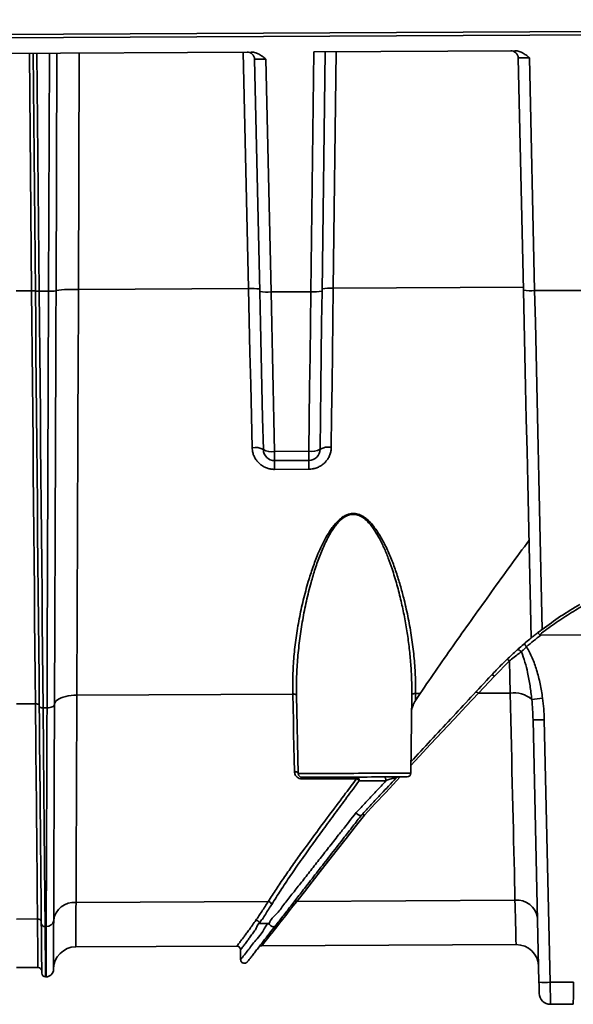
# Model space of a CAD drawing. Units: inches. Extents: x 2 to 101, y 1 to 131.
# Drawn here: x 62 to 66, y 22 to 29 of the extents above; entities that cross this region are included whole.
import ezdxf

# ---------------------------------------------------------------- set-up
doc = ezdxf.new("R2010")
doc.units = ezdxf.units.IN
doc.header["$LTSCALE"] = 12
doc.header["$MEASUREMENT"] = 0

msp = doc.modelspace()

# ---------------------------------------------------------------- linework, layer by layer
at = {"color": 7, "linetype": 'Continuous', "lineweight": 35}
for p, q in [((43.373686, 29.2478572), (84.976645, 29.4558727)), ((76.1889821, 29.3835041), (47.7987483, 29.241553)), ((58.1770802, 29.1718736), (63.8708201, 29.2003413)), ((62.1676473, 27.3137029), (62.1500623, 29.1917385)), ((62.3375104, 29.1926748), (62.3305154, 27.315653)), ((63.9394734, 27.3101231), (63.8983247, 29.1424538)), ((63.9867927, 29.1449565), (64.0280567, 27.3074761)), ((64.3421792, 27.309046), (64.3657643, 29.2028158)), ((64.3657643, 29.2028158), (65.952356, 29.2107498)), ((64.454278, 29.2032593), (64.4307317, 27.3125801)), ((66.0210093, 27.3205299), (65.9798605, 29.1528623)), ((66.0683285, 29.1553632), (66.1095926, 27.3178829)), ((62.1376311, 27.3160384), (62.0155125, 27.3154277)), ((62.1976539, 27.3124129), (62.2714762, 27.3127825)), ((62.5076411, 27.3263273), (63.8504347, 27.3330398)), ((64.0280567, 27.3074761), (64.3421792, 27.309046)), ((64.5195368, 27.3363855), (66.0204844, 27.3438901)), ((66.1095926, 27.3178829), (66.4835557, 27.3197537)), ((64.0561275, 26.0481843), (64.3267024, 26.0495377)), ((64.3270623, 25.9775827), (64.0564874, 25.9762293)), ((64.3274103, 25.9080072), (64.056835, 25.9066537)), ((66.1589609, 24.5990029), (66.6595097, 24.6015056)), ((65.9106661, 24.3963096), (65.7913249, 24.2753251)), ((65.7913249, 24.2753251), (65.6656852, 24.1405141)), ((62.4951468, 24.1246638), (64.1995909, 24.1331856)), ((64.1995909, 24.1331856), (64.1995663, 24.1342909)), ((64.229621, 24.1224814), (64.2434738, 23.5056261)), ((65.1318918, 23.5100683), (65.1395754, 24.1270503)), ((65.1395613, 24.1259239), (65.1394927, 24.1323936)), ((65.168095, 24.0831951), (65.2057498, 24.1382156)), ((65.1694964, 24.1380361), (65.168095, 24.0831951)), ((65.1694964, 24.1380361), (65.2057498, 24.1382156)), ((65.6656852, 24.1405141), (65.9164718, 24.1417708)), ((62.168205, 24.0559295), (62.0175406, 24.0551762)), ((62.228388, 24.0250172), (62.2594118, 24.0251721)), ((66.1436698, 21.858521), (66.0971456, 23.9302106)), ((66.1857139, 23.9306542), (66.2322377, 21.8589645)), ((65.0141122, 23.4705321), (65.0142552, 23.4706905)), ((64.7040799, 23.4656007), (64.2736804, 23.46345)), ((62.4884626, 22.4885127), (64.0062374, 22.4961018)), ((64.2321066, 22.4972317), (65.9543835, 22.5058415)), ((62.1841467, 22.3587072), (62.0185713, 22.35788)), ((62.2444968, 22.299329), (62.2531757, 22.2993748)), ((63.9539739, 22.1459433), (65.9628723, 22.1559892)), ((62.4868427, 22.1386077), (63.7566789, 22.1449577)), ((63.7881262, 22.038317), (63.7867283, 22.1155027)), ((63.7868225, 22.1155027), (63.7867287, 22.1154991)), ((63.7867287, 22.1154991), (63.7867287, 22.1155027)), ((63.7881262, 22.038317), (63.7881266, 22.038317)), ((62.187758, 21.9758905), (62.0187885, 21.9750457)), ((62.2481981, 21.9011934), (62.2517972, 21.901211)), ((66.2322377, 21.8589645), (66.4155043, 21.8598797)), ((66.2346277, 21.6849025), (66.4148558, 21.6858036))]:
    msp.add_line(p, q, dxfattribs=at)
at = {"color": 8, "linetype": 'Continuous', "lineweight": 35}
for p, q in [((62.1376311, 27.3160384), (62.1200694, 29.1915871)), ((62.1800554, 29.1918881), (62.1976539, 27.3124129)), ((62.2714762, 27.3127825), (62.278481, 29.1923791)), ((62.5145996, 29.1935601), (62.5076411, 27.3263273)), ((63.8504347, 27.3330398), (63.8085076, 29.2000298)), ((64.5427923, 29.2037011), (64.5195368, 27.3363855))]:
    msp.add_line(p, q, dxfattribs=at)
at = {"color": 7, "linetype": 'Continuous', "lineweight": 35, "flags": 128}
for points in [[(62.168205, 24.0559295), (62.1661357, 24.2765817), (62.1640425, 24.4997717), (62.161927, 24.7253483), (62.1597908, 24.953139), (62.1576352, 25.1829818), (62.1554621, 25.4147113), (62.1532727, 25.6481567), (62.151069, 25.883151), (62.1488523, 26.1195233), (62.1466242, 26.3571029), (62.1443863, 26.5957175), (62.1421406, 26.8351944), (62.1398883, 27.0753594), (62.1376311, 27.3160384)], [(62.1983269, 24.0372209), (62.1962505, 24.2589784), (62.1941502, 24.4832948), (62.1920272, 24.7100013), (62.1898838, 24.938936), (62.1877208, 25.1699333), (62.1855399, 25.4028244), (62.1833433, 25.6374437), (62.1811316, 25.8736189), (62.1789072, 26.1111792), (62.1766716, 26.3499521), (62.1744261, 26.5897652), (62.1721725, 26.8304442), (62.1699124, 27.0718148), (62.1676473, 27.3137029)], [(62.1976539, 27.3124129), (62.1999229, 27.0697187), (62.2021869, 26.8275437), (62.2044445, 26.586064), (62.2066942, 26.3454519), (62.2089338, 26.1058834), (62.2111622, 25.8675311), (62.2133775, 25.630571), (62.2155784, 25.3951684), (62.217763, 25.161503), (62.2199297, 24.9297348), (62.2220773, 24.7000363), (62.2242038, 24.4725765), (62.2263079, 24.2475139), (62.228388, 24.0250172)], [(62.2594118, 24.0251721), (62.2602282, 24.2476828), (62.2610543, 24.4727596), (62.261889, 24.700237), (62.262732, 24.9299495), (62.2635825, 25.1617318), (62.2644401, 25.3954148), (62.265304, 25.6308297), (62.2661736, 25.8678075), (62.2670483, 26.1061738), (62.2679275, 26.3457581), (62.2688105, 26.586386), (62.2696967, 26.8278817), (62.2705855, 27.0700725), (62.2714762, 27.3127825)], [(62.3305154, 27.315653), (62.3296167, 27.0745305), (62.3287202, 26.8339219), (62.3278259, 26.5940032), (62.3269352, 26.3549487), (62.3260481, 26.1169308), (62.3251655, 25.880122), (62.3242882, 25.6446931), (62.3234168, 25.4108147), (62.3225515, 25.1786593), (62.3216933, 24.9483941), (62.3208428, 24.720181), (62.3200006, 24.4941926), (62.3191673, 24.2705872), (62.3183436, 24.0495302)], [(62.5076411, 27.3263273), (62.5067184, 27.089962), (62.5057979, 26.8541036), (62.5048803, 26.6189193), (62.5039658, 26.3845833), (62.5030552, 26.1512628), (62.5021495, 25.9191267), (62.5012488, 25.6883459), (62.5003541, 25.4590839), (62.499466, 25.2315079), (62.4985851, 25.005787), (62.4977122, 24.7820795), (62.4968478, 24.5605509), (62.4959922, 24.3413595), (62.4951468, 24.1246638)], [(63.8788373, 26.0781039), (63.8732023, 26.3270794), (63.86754, 26.5772676), (63.8618548, 26.8284624), (63.8561511, 27.0804563), (63.8504347, 27.3330398)], [(63.9674839, 26.062822), (63.9619233, 26.3104459), (63.9563375, 26.5591732), (63.9507311, 26.8088193), (63.9451084, 27.0591975), (63.9394734, 27.3101231)], [(64.0280567, 27.3074761), (64.0337041, 27.0541394), (64.0393386, 26.8013535), (64.0449569, 26.5493086), (64.0505545, 26.2981894), (64.0561275, 26.0481843)], [(64.3267024, 26.0495377), (64.3297749, 26.299585), (64.3328614, 26.5507465), (64.335959, 26.8028371), (64.3390658, 27.0556653), (64.3421792, 27.309046)], [(64.4307317, 27.3125801), (64.427606, 27.0616105), (64.4244873, 26.8111882), (64.4213779, 26.5614999), (64.4182794, 26.3127286), (64.415195, 26.0650607)], [(64.5195368, 27.3363855), (64.5163464, 27.0837563), (64.513163, 26.8317184), (64.5099902, 26.5804796), (64.5068297, 26.3302474), (64.5036846, 26.0812279)], [(66.0826341, 24.5764118), (66.0772257, 24.8172298), (66.0717662, 25.0603464), (66.0662593, 25.3055749), (66.0607087, 25.5527289), (66.0551195, 25.8016146), (66.0494954, 26.0520439), (66.0438415, 26.3038213), (66.0381612, 26.556755), (66.0324597, 26.8106479), (66.0267407, 27.0653047), (66.0210093, 27.3205299)], [(66.1095926, 27.3178829), (66.1151286, 27.0695286), (66.1206532, 26.8217006), (66.1261615, 26.5745748), (66.1316509, 26.3283308), (66.137116, 26.0831427), (66.1425539, 25.8391867), (66.1479606, 25.5966386), (66.153332, 25.355671), (66.1586643, 25.1164545), (66.163954, 24.8791635), (66.1691965, 24.6439634)], [(64.0561275, 26.0481843), (64.056201, 26.0334761), (64.0562701, 26.0197008), (64.0563321, 26.0072683), (64.0563858, 25.9965482), (64.0564289, 25.987861), (64.056461, 25.9814634), (64.0564808, 25.9775475), (64.0564874, 25.9762293)], [(64.3267024, 26.0495377), (64.3267759, 26.0348295), (64.3268449, 26.0210542), (64.326907, 26.0086217), (64.3269607, 25.9979016), (64.3270042, 25.9892144), (64.3270359, 25.9828169), (64.3270557, 25.9789009), (64.3270623, 25.9775827)], [(64.0564874, 25.9762293), (64.0564936, 25.9749621), (64.0565125, 25.9711992), (64.0565433, 25.9650446), (64.0565851, 25.9566776), (64.0566366, 25.946336), (64.0566969, 25.9343171), (64.0567637, 25.9209606), (64.056835, 25.9066537)], [(64.3270623, 25.9775827), (64.3270685, 25.9763155), (64.3270874, 25.9725509), (64.3271182, 25.966398), (64.32716, 25.9580311), (64.3272119, 25.9476894), (64.3272717, 25.9356688), (64.3273386, 25.922314), (64.3274103, 25.9080072)], [(65.9688831, 24.4795461), (65.9722605, 24.4816756), (65.9763753, 24.4827211), (65.981045, 24.4826331), (65.9860623, 24.4814187), (65.9912049, 24.4791307), (65.9962451, 24.4758677), (66.0009592, 24.4717775), (66.0051382, 24.4670432)], [(65.9106661, 24.3963096), (65.907202, 24.3992241), (65.9038285, 24.401762), (65.9006328, 24.4038599), (65.8976981, 24.405465), (65.895099, 24.4065351), (65.892903, 24.4070384), (65.8911672, 24.406968), (65.8899357, 24.4063203)], [(65.9164718, 24.1417708), (65.9135793, 24.2685984), (65.9106661, 24.3963096)], [(65.7913249, 24.2753251), (65.7876505, 24.2780319), (65.7840734, 24.2803551), (65.7806867, 24.2822347), (65.7775786, 24.2836216), (65.7748308, 24.284477), (65.7725142, 24.2847797), (65.7706891, 24.2845227), (65.7694039, 24.2837131)], [(62.3183513, 24.0515894), (62.3198957, 24.0611848), (62.3244312, 24.0706077), (62.3318805, 24.0796928), (62.3421168, 24.088292), (62.3549655, 24.0962507), (62.370208, 24.1034384), (62.3875847, 24.1097321), (62.4067997, 24.1150261), (62.4275255, 24.1192254), (62.4494093, 24.1222632), (62.4720785, 24.1240865), (62.4951468, 24.1246638)], [(62.4951468, 24.1246638), (62.4947127, 24.0184314), (62.4942844, 23.913614), (62.4938624, 23.8102856), (62.4934466, 23.7085271), (62.4930377, 23.6084124), (62.4926357, 23.510019), (62.492241, 23.4134137), (62.4918541, 23.318674), (62.4914748, 23.2258668), (62.4911039, 23.1350624), (62.4907413, 23.0463313), (62.4903876, 22.9597332), (62.4900428, 22.8753387), (62.4897073, 22.7932075), (62.4893813, 22.7133994), (62.4890649, 22.6359779), (62.4887587, 22.5609957), (62.4884626, 22.4885127)], [(64.229621, 24.1224814), (64.2289958, 24.1248926), (64.2272521, 24.1271841), (64.2244568, 24.1292714), (64.220716, 24.1310771), (64.2161721, 24.1325274), (64.2109987, 24.1335693), (64.2053923, 24.1341641), (64.1995663, 24.1342909)], [(64.2296461, 24.1213726), (64.2290204, 24.1237838), (64.2272767, 24.1260788), (64.2244815, 24.1281661), (64.2207406, 24.1299719), (64.2161972, 24.1314221), (64.2110233, 24.132464), (64.2054169, 24.1330589), (64.1995909, 24.1331856)], [(64.2133975, 23.5216947), (64.211187, 23.6196094), (64.2089377, 23.7192243), (64.206652, 23.8204654), (64.204331, 23.9232552), (64.2019766, 24.0275199), (64.1995909, 24.1331856)], [(65.1395613, 24.1259239), (65.140158, 24.1283421), (65.1418748, 24.1306547), (65.1446477, 24.1327702), (65.14837, 24.1346147), (65.1529002, 24.1361107), (65.1580653, 24.1372054), (65.1636686, 24.1378531), (65.1694964, 24.1380361)], [(65.6656852, 24.1405141), (65.6620298, 24.1431611), (65.6584698, 24.145421), (65.6550963, 24.1472337), (65.6519957, 24.1485572), (65.6492479, 24.1493492), (65.6469225, 24.1495992), (65.6450794, 24.1492964), (65.6437665, 24.1484481)], [(65.9543835, 22.5058415), (65.952704, 22.5783139), (65.9509665, 22.6532856), (65.9491726, 22.7307), (65.9473233, 22.810494), (65.9454204, 22.8926146), (65.9434646, 22.9769986), (65.9414582, 23.0635826), (65.9394021, 23.1523032), (65.9372981, 23.243097), (65.9351478, 23.3358902), (65.9329522, 23.4306158), (65.930714, 23.527207), (65.9284339, 23.6255898), (65.9261143, 23.7256905), (65.9237563, 23.8274349), (65.9213623, 23.9307492), (65.9189336, 24.0355525), (65.9164718, 24.1417708)], [(62.1982661, 24.0437258), (62.1976682, 24.0461511), (62.195943, 24.0484778), (62.1931569, 24.0506073), (62.1894163, 24.0524624), (62.184865, 24.0539724), (62.1796772, 24.0550812), (62.1740519, 24.0557394), (62.168205, 24.0559295)], [(62.1841467, 22.3587072), (62.1834405, 22.4338971), (62.1827099, 22.5116741), (62.1819555, 22.591989), (62.1811778, 22.6747749), (62.1803777, 22.759972), (62.1795554, 22.8475169), (62.1787117, 22.9373463), (62.1778471, 23.0293897), (62.1769622, 23.1235838), (62.1760581, 23.2198547), (62.1751349, 23.318132), (62.1741936, 23.4183417), (62.173235, 23.5204099), (62.1722596, 23.6242628), (62.171268, 23.7298194), (62.1702613, 23.8370021), (62.1692399, 23.9457337), (62.168205, 24.0559295)], [(62.1983269, 24.0372209), (62.1989248, 24.0347922), (62.20065, 24.032469), (62.2034361, 24.0303394), (62.2071767, 24.0284844), (62.211728, 24.0269708), (62.2169158, 24.0258655), (62.2225411, 24.0252038), (62.228388, 24.0250172)], [(62.214379, 22.3229198), (62.2136677, 22.3988664), (62.212932, 22.4774284), (62.2121726, 22.5585494), (62.2113896, 22.642166), (62.2105838, 22.728222), (62.2097557, 22.8166504), (62.2089063, 22.9073809), (62.2080358, 23.0003536), (62.2071448, 23.0954945), (62.2062344, 23.1927334), (62.205305, 23.2919998), (62.2043572, 23.3932162), (62.2033919, 23.4963123), (62.2024096, 23.6012106), (62.2014112, 23.7078267), (62.2003975, 23.81609), (62.1993692, 23.9259163), (62.1983269, 24.0372209)], [(62.228388, 24.0250172), (62.2294341, 23.9129699), (62.2304661, 23.8024185), (62.2314833, 23.6934371), (62.2324852, 23.58611), (62.2334708, 23.4805147), (62.2344397, 23.3767358), (62.2353907, 23.274847), (62.2363235, 23.1749189), (62.2372371, 23.0770359), (62.2381312, 22.9812613), (62.2390048, 22.8876726), (62.2398575, 22.7963367), (62.2406885, 22.707324), (62.241497, 22.6206978), (62.2422828, 22.536525), (62.2430451, 22.4548655), (62.2437834, 22.375779), (62.2444968, 22.299329)], [(62.2531757, 22.2993748), (62.2534521, 22.3758283), (62.2537378, 22.4549183), (62.2540329, 22.5365813), (62.2543371, 22.6207611), (62.2546502, 22.7073944), (62.2549718, 22.7964141), (62.2553018, 22.8877536), (62.2556399, 22.9813493), (62.255986, 23.0771274), (62.2563397, 23.175021), (62.256701, 23.2749526), (62.257069, 23.3768484), (62.2574441, 23.4806379), (62.2578256, 23.5862367), (62.2582135, 23.6935708), (62.2586073, 23.8025593), (62.2590068, 23.9131177), (62.2594118, 24.0251721)], [(62.3183436, 24.0495302), (62.3171963, 24.0447501), (62.3138339, 24.0401601), (62.308385, 24.0359397), (62.301058, 24.0322472), (62.2921331, 24.0292236), (62.2819521, 24.0269849), (62.270904, 24.0256156), (62.2594118, 24.0251721)], [(62.3183436, 24.0495302), (62.3179313, 23.9389331), (62.3175248, 23.8298073), (62.3171237, 23.7222339), (62.316729, 23.6162936), (62.3163405, 23.5120641), (62.3159588, 23.4096263), (62.315584, 23.3090505), (62.3152163, 23.2104177), (62.3148564, 23.1137983), (62.314504, 23.0192628), (62.3141597, 22.926885), (62.3138238, 22.8367282), (62.3134964, 22.7488665), (62.3131776, 22.6633597), (62.3128681, 22.580271), (62.3125676, 22.4996675), (62.3122767, 22.4216054), (62.3119956, 22.3461445)], [(64.2434738, 23.5056261), (64.2428319, 23.5088574), (64.2410754, 23.5119409), (64.2382722, 23.5147604), (64.2345279, 23.5172068), (64.2299845, 23.5191885), (64.224815, 23.5206282), (64.2192152, 23.521473), (64.2133975, 23.5216947)], [(65.1020438, 23.4804408), (65.1018335, 23.4804408), (65.0991513, 23.4804267), (65.0934019, 23.4803986), (65.084628, 23.4803563), (65.072895, 23.4802965), (65.0582907, 23.4802226), (65.0409237, 23.4801346), (65.0209237, 23.480036), (64.99844, 23.4799234), (64.9736401, 23.4798002), (64.9467085, 23.4796664), (64.9178466, 23.4795221), (64.8872696, 23.4793672), (64.8552054, 23.4792088), (64.8218929, 23.4790399), (64.7875808, 23.4788709), (64.7525246, 23.4786949), (64.7169862, 23.4785154), (64.6812301, 23.4783394), (64.6455236, 23.4781599), (64.6101322, 23.4779839), (64.5753206, 23.4778079), (64.5413477, 23.4776389), (64.5084674, 23.4774735), (64.4769241, 23.4773151), (64.4469539, 23.4771672), (64.4187801, 23.4770264), (64.3926123, 23.4768962), (64.3686462, 23.4767765), (64.3470601, 23.4766674), (64.3280153, 23.4765724), (64.3116537, 23.4764914), (64.298097, 23.476421), (64.2874469, 23.4763682), (64.2797822, 23.4763295), (64.2751605, 23.4763084), (64.2736161, 23.4763013), (64.2736161, 23.4763013)], [(64.2736161, 23.4763013), (64.2736174, 23.4760831), (64.2736205, 23.4754354), (64.2736258, 23.4743689), (64.2736333, 23.472894), (64.2736425, 23.4710355), (64.2736535, 23.4688179), (64.2736663, 23.46628), (64.2736804, 23.46345)], [(64.7040799, 23.4656007), (64.7040653, 23.4684307), (64.704053, 23.4709721), (64.7040416, 23.4731862), (64.7040324, 23.4750447), (64.7040249, 23.4765196), (64.7040196, 23.4775861), (64.7040165, 23.4782338), (64.7040156, 23.478452)], [(64.9177154, 23.4795186), (64.9212684, 23.4789695), (64.9246924, 23.477308), (64.9278586, 23.4745977), (64.9306473, 23.4709369), (64.9329525, 23.4664666), (64.9346878, 23.4613556), (64.9357874, 23.4558011), (64.9362093, 23.4500037)], [(64.7656937, 23.1782417), (64.6922506, 23.0845087), (64.6206225, 22.9930884), (64.550867, 22.9040615), (64.4830409, 22.8174952), (64.4171997, 22.7334632), (64.3533956, 22.6520325), (64.2916814, 22.5732663), (64.2321066, 22.4972317)], [(62.4884626, 22.4885127), (62.4882602, 22.4448124), (62.4880701, 22.4037592), (62.4878926, 22.3654268), (62.4877282, 22.3298893), (62.4875769, 22.297217), (62.4874392, 22.2674663), (62.4873153, 22.2406935), (62.4872053, 22.2169514), (62.4871096, 22.1962857), (62.4870284, 22.1787317), (62.4869618, 22.1643245), (62.4869096, 22.1530888), (62.4868724, 22.1450492), (62.48685, 22.1402198), (62.4868427, 22.1386077)], [(64.2321066, 22.4972317), (64.2013487, 22.4583819), (64.1722224, 22.4215948), (64.1447702, 22.3869232), (64.1190327, 22.3544164), (64.0950473, 22.3241236), (64.0728491, 22.2960871), (64.0524707, 22.2703492), (64.0339421, 22.246945), (64.01729, 22.2259132), (64.0025392, 22.2072821), (63.9897112, 22.1910832), (63.9788248, 22.1773307), (63.969896, 22.1660563), (63.9629379, 22.157267), (63.9579602, 22.1509803), (63.9549709, 22.1472034), (63.9539739, 22.1459433)], [(65.9628723, 22.1559892), (65.9628332, 22.1576014), (65.9627157, 22.1624272), (65.9625208, 22.1704668), (65.9622484, 22.181699), (65.9618986, 22.1961062), (65.9614731, 22.2136567), (65.9609716, 22.2343189), (65.9603956, 22.2580575), (65.9597462, 22.2848268), (65.9590246, 22.314574), (65.9582317, 22.3472427), (65.9573698, 22.3827732), (65.9564396, 22.4210985), (65.9554439, 22.4621482), (65.9543835, 22.5058415)], [(62.187758, 21.9758905), (62.1877432, 21.9774393), (62.1876994, 21.9820856), (62.1876266, 21.9898155), (62.1875245, 22.0006253), (62.1873939, 22.0144904), (62.1872344, 22.0313897), (62.1870467, 22.0512951), (62.1868307, 22.0741713), (62.1865874, 22.0999867), (62.1863165, 22.1286955), (62.1860189, 22.1602484), (62.1856948, 22.1945926), (62.185345, 22.2316754), (62.1849699, 22.2714333), (62.1845702, 22.3137996), (62.1841467, 22.3587072)], [(62.2180494, 21.9309125), (62.2180347, 21.9324964), (62.21799, 21.9372519), (62.2179159, 21.9451718), (62.2178123, 21.9562386), (62.2176794, 21.9704381), (62.2175175, 21.9877422), (62.2173265, 22.0081263), (62.2171072, 22.0315516), (62.2168597, 22.0579865), (62.2165844, 22.0873852), (62.2162817, 22.1196949), (62.2159524, 22.1548664), (62.2155969, 22.1928397), (62.2152156, 22.2335515), (62.2148095, 22.276935), (62.214379, 22.3229198)], [(62.3119956, 22.3461445), (62.3118268, 22.3008532), (62.3116676, 22.2581208), (62.311518, 22.2180215), (62.3113787, 22.1806219), (62.3112496, 22.145982), (62.311131, 22.114158), (62.311023, 22.0852064), (62.310926, 22.0591692), (62.3108402, 22.0360924), (62.3107651, 22.016018), (62.3107018, 21.9989744), (62.3106496, 21.9849896), (62.3106089, 21.9740918), (62.3105799, 21.9662916), (62.3105625, 21.9616065), (62.3105566, 21.9600436)], [(62.2444968, 22.299329), (62.2449311, 22.2526262), (62.2453408, 22.2085633), (62.2457251, 22.1672144), (62.2460837, 22.1286462), (62.2464157, 22.0929256), (62.2467208, 22.0601126), (62.2469984, 22.0302563), (62.2472479, 22.003406), (62.2474692, 21.9796146), (62.2476615, 21.9589102), (62.247825, 21.9413351), (62.2479589, 21.9269173), (62.2480634, 21.9156746), (62.2481382, 21.907635), (62.2481831, 21.9028021), (62.2481981, 21.9011934)], [(62.2517972, 21.901211), (62.2518027, 21.9028232), (62.2518195, 21.9076526), (62.2518474, 21.9156957), (62.2518863, 21.9269349), (62.2519363, 21.9413562), (62.251997, 21.9589313), (62.2520687, 21.9796357), (62.2521512, 22.0034307), (62.2522441, 22.0302809), (62.2523475, 22.0601407), (62.2524612, 22.0929573), (62.2525848, 22.1286814), (62.2527184, 22.1672496), (62.2528616, 22.2086021), (62.253014, 22.2526684), (62.2531757, 22.2993748)], [(66.1456242, 21.7714935), (66.1455868, 21.7731584), (66.1454759, 21.7780899), (66.145296, 21.7861013), (66.1450535, 21.7968935), (66.1447579, 21.8100582), (66.14442, 21.8251025), (66.1440526, 21.8414633), (66.1436698, 21.858521)], [(66.2322377, 21.8589645), (66.23258, 21.8340643), (66.2329135, 21.8097238), (66.2332338, 21.7864252), (66.233533, 21.7646296), (66.2338049, 21.7447735), (66.234046, 21.7272547), (66.2342493, 21.712418), (66.2344121, 21.7005628), (66.2345309, 21.6919213), (66.2346031, 21.686666), (66.2346277, 21.6849025)], [(66.4148558, 21.6858036), (66.4148628, 21.6875671), (66.4148822, 21.6928224), (66.4149139, 21.7014639), (66.4149587, 21.7133227), (66.4150133, 21.7281593), (66.4150793, 21.7456816), (66.4151532, 21.7655377), (66.4152342, 21.7873333), (66.4153213, 21.8106355), (66.4154119, 21.8349795), (66.4155043, 21.8598797)]]:
    msp.add_lwpolyline(points, dxfattribs=at)
at = {"color": 8, "linetype": 'Continuous', "lineweight": 35, "flags": 128}
for points in [[(65.6656852, 24.1405141), (65.5693642, 24.0375307), (65.4742773, 23.9358602), (65.3804898, 23.8355836), (65.2880666, 23.7367642), (65.1970722, 23.6394726), (65.1326455, 23.570587)], [(64.2434738, 23.5056261), (64.2449703, 23.5056332), (64.2494503, 23.5056543), (64.2568831, 23.505693), (64.267219, 23.5057458), (64.2803885, 23.5058092), (64.2963023, 23.5058901), (64.3148533, 23.5059816), (64.3359168, 23.5060872), (64.3593505, 23.5062069), (64.3849969, 23.5063336), (64.4126827, 23.5064709), (64.4422217, 23.5066187), (64.4734147, 23.5067771), (64.5060518, 23.5069391), (64.5399129, 23.507108), (64.5747693, 23.507284), (64.6103869, 23.50746), (64.6465255, 23.5076395), (64.6829412, 23.5078226), (64.7193886, 23.5080056), (64.7556226, 23.5081851), (64.7913991, 23.5083646), (64.8264763, 23.5085406), (64.8606182, 23.5087131), (64.8935949, 23.508875), (64.9251839, 23.5090334), (64.9551726, 23.5091848), (64.9833592, 23.5093256), (65.0095529, 23.5094558), (65.033578, 23.5095755), (65.0552719, 23.5096846), (65.0744887, 23.5097797), (65.0910994, 23.5098641), (65.1049914, 23.5099345), (65.1160718, 23.5099873), (65.1242649, 23.5100296), (65.1295162, 23.5100577), (65.1317906, 23.5100683), (65.1318918, 23.5100683)], [(65.0480811, 23.4801733), (65.0196196, 23.4497397), (64.9332838, 23.3574323), (64.8486226, 23.2669095), (64.7656937, 23.1782417)]]:
    msp.add_lwpolyline(points, dxfattribs=at)
at = {"color": 7, "linetype": 'Continuous', "lineweight": 35}
for centre, radius, start, end in [((63.8392844, 29.1411279), 0.0590551, 1.28647651, 90.28647651), ((65.9208203, 29.1515356), 0.0590551, 1.28647651, 90.28647651), ((62.1464586, 27.1717463), 0.1445619, 81.57555031, 93.50087224), ((62.1888265, 27.4567073), 0.1445642, 261.57564779, 273.50077477), ((62.2872485, 27.5969631), 0.284618, 266.82328734, 278.7438517), ((62.4603386, 26.4736537), 0.8539846, 86.82474479, 98.74351643), ((63.8820511, 26.9075341), 0.4266787, 82.32739395, 94.2494471), ((63.9964403, 27.7329819), 0.4266787, 262.32739395, 274.2494471), ((64.3695329, 27.7348407), 0.4266724, 266.32427756, 278.24652817), ((64.4921745, 26.910593), 0.4266708, 86.32312236, 98.24540949), ((66.0779801, 27.7435188), 0.4268083, 262.32921008, 274.24763097), ((63.9028357, 25.9525632), 0.1278139, 59.61556307, 100.82213703), ((64.031977, 26.177657), 0.1317059, 240.68075831, 280.5659229), ((64.0560443, 26.0648111), 0.0885827, 181.28647651, 270.28647651), ((64.3495584, 26.1792396), 0.1317004, 260.0059615, 299.89277056), ((64.3266193, 26.066164), 0.0885827, 270.28647651, 359.28647651), ((64.4809427, 25.9554502), 0.1278171, 79.75105166, 120.95660106), ((67.990745, 22.2210326), 3.0016961, 127.60755884, 130.39315209), ((65.5431539, 24.0893989), 0.6534099, 39.74498973, 42.34102239), ((65.9435656, 23.9187019), 0.2247082, 50.33429945, 96.92518611), ((65.8819773, 26.1469418), 2.0654641, 275.69664688, 278.07427224), ((66.1350808, 25.198298), 1.2686547, 268.28649108, 272.28733291), ((64.2734662, 23.5062993), 0.03, 181.28647651, 270.28647651), ((64.6980623, 23.4526924), 0.0264386, 351.84967048, 76.98675701), ((65.036084, 23.4501269), 0.0299856, 90.75133573, 137.11726358), ((65.0360723, 23.4501351), 0.0299752, 90.27240783, 136.70549851), ((65.101894, 23.5104415), 0.03, 270.28647651, 359.28647651), ((64.678006, 23.4135306), 0.0582335, 37.45451027, 63.40075047), ((62.4725776, 22.3273742), 0.1619196, 84.36997441, 172.60895548), ((63.9983943, 22.4596775), 0.0372592, 20.55174687, 77.84828301), ((64.2243802, 22.4769879), 0.0216681, 69.1097832, 136.93759234), ((65.9723163, 22.3452077), 0.1616317, 8.41159368, 96.36998393), ((62.1870708, 22.3314193), 0.0274441, 7.74217245, 96.11636191), ((62.2415745, 22.3266189), 0.0274459, 187.74579866, 276.11232937), ((62.2584752, 22.3530821), 0.0539681, 264.36466795, 352.61419235), ((65.963758, 21.978826), 0.1771654, 1.28647651, 90.28647651), ((62.4877285, 21.9614459), 0.1771654, 90.28647651, 179.78647651), ((63.7568277, 22.1149584), 0.0299997, 1.03955776, 90.28435394), ((63.954124, 22.115945), 0.03, 90.28647651, 142.1137774), ((62.1879079, 21.9458915), 0.03, 0.53647651, 90.28647651), ((62.2480482, 21.931192), 0.03, 180.53647651, 270.28647651), ((62.2515019, 21.9602647), 0.0590551, 270.28647651, 359.78647651), ((66.1816049, 23.1265801), 1.2686264, 268.28645784, 272.287369), ((66.2341844, 21.7734826), 0.0885827, 181.28647651, 270.28647651)]:
    msp.add_arc(centre, radius, start, end, dxfattribs=at)
for centre, ratio in [((63.9869428, 29.1418662), 0.034857819), ((66.0684787, 29.1522739), 0.03485782)]:
    msp.add_ellipse(centre, major_axis=(0.0886182, -0.0005907), ratio=ratio, start_param=1.572725078, end_param=3.142607964, dxfattribs=at)
for points, knots in [([(63.8708201, 29.2003413), (63.8769713, 29.2000241), (63.8892831, 29.1993891), (63.9105316, 29.1936799), (63.9337198, 29.1832324), (63.960049, 29.166284), (63.9771583, 29.1527217), (63.986674, 29.1450521), (63.9867927, 29.1449565)], [0, 0, 0, 0, 0.140598102, 0.281411708, 0.500463989, 0.720170199, 0.996510895, 1, 1, 1, 1]), ([(65.952356, 29.2107498), (65.9585073, 29.2104328), (65.9708194, 29.2097983), (65.9920664, 29.2040849), (66.0152591, 29.1936448), (66.0415754, 29.1766794), (66.0587173, 29.1631577), (66.0682099, 29.1554595), (66.0683285, 29.1553632)], [0, 0, 0, 0, 0.140597325, 0.281413453, 0.500462179, 0.720171481, 0.996502479, 1, 1, 1, 1]), ([(63.8788373, 26.0781039), (63.8799787, 26.0649868), (63.8819751, 26.0420438), (63.8931756, 26.0109667), (63.9072845, 25.985097), (63.9256254, 25.9620996), (63.9472973, 25.9424779), (63.9719768, 25.9267179), (63.9988935, 25.9151904), (64.0274621, 25.9079316), (64.0470442, 25.9070797), (64.056835, 25.9066537)], [0, 0, 0, 0, 0.145112228, 0.253813368, 0.362518483, 0.469216491, 0.575911369, 0.681803714, 0.787688356, 0.893846454, 1, 1, 1, 1]), ([(64.3274103, 25.9080072), (64.3382228, 25.9086227), (64.3590609, 25.909809), (64.3888423, 25.9184187), (64.4162424, 25.9311333), (64.4410875, 25.948536), (64.4627582, 25.9698983), (64.4803465, 25.994688), (64.4933791, 26.0220284), (64.5017646, 26.0511652), (64.5030446, 26.0712072), (64.5036846, 26.0812279)], [0, 0, 0, 0, 0.11721956, 0.225908753, 0.334601471, 0.445238509, 0.555876761, 0.667045386, 0.778213357, 0.889109522, 1, 1, 1, 1]), ([(64.1995663, 24.1342909), (64.1992647, 24.1831051), (64.1986606, 24.2808655), (64.2080331, 24.4289882), (64.2247351, 24.5777395), (64.2493712, 24.7266345), (64.2816272, 24.8750124), (64.3180084, 25.0100514), (64.3567195, 25.1316077), (64.3926677, 25.2259982), (64.4278546, 25.3057157), (64.4611943, 25.370788), (64.4935312, 25.4230257), (64.5228817, 25.4628901), (64.5475502, 25.491433), (64.5751032, 25.5175981), (64.6022619, 25.5368315), (64.6275447, 25.5491863), (64.6496062, 25.5562591), (64.6727237, 25.5593241), (64.6952665, 25.5582541), (64.7163696, 25.5534404), (64.7398402, 25.5444679), (64.7653444, 25.5295795), (64.7972076, 25.503901), (64.8302696, 25.4689227), (64.8629945, 25.4246588), (64.9011929, 25.3627274), (64.9431613, 25.2826545), (64.9856365, 25.1835719), (65.0216154, 25.0823186), (65.0523405, 24.9798871), (65.0832383, 24.8621369), (65.113289, 24.7291712), (65.1393417, 24.5808104), (65.1577598, 24.4324659), (65.1689018, 24.2845734), (65.1692983, 24.1868493), (65.1694964, 24.1380361)], [0, 0, 0, 0, 0.048351636, 0.096833811, 0.145387064, 0.193945268, 0.242438865, 0.290798927, 0.32689708, 0.362987109, 0.385714541, 0.408452323, 0.431139165, 0.442684563, 0.454222955, 0.46588201, 0.477511154, 0.484456681, 0.491392832, 0.498401377, 0.505408156, 0.51165188, 0.517901679, 0.528140427, 0.538404383, 0.555303178, 0.572293227, 0.589271152, 0.62286939, 0.656549261, 0.69032916, 0.724141009, 0.757853186, 0.806226656, 0.854700482, 0.903194551, 0.951645636, 1, 1, 1, 1]), ([(65.2057498, 24.1382156), (65.2512505, 24.2047633), (65.3422591, 24.337869), (65.4823496, 24.5381485), (65.6248446, 24.7391865), (65.769744, 24.9410505), (65.9165905, 25.1436872), (66.0157512, 25.2792251), (66.0653291, 25.3469908)], [0, 0, 0, 0, 0.166264392, 0.332554539, 0.498823137, 0.665874122, 0.832945169, 1, 1, 1, 1]), ([(70.1695128, 24.2972157), (70.1338972, 24.3335813), (70.0626394, 24.4063398), (69.9478481, 24.5093183), (69.8264665, 24.6081577), (69.6979678, 24.7017528), (69.5627705, 24.7896262), (69.4237093, 24.8697558), (69.2813326, 24.9419066), (69.1362629, 25.0060974), (68.986191, 25.0632702), (68.8314301, 25.1128232), (68.6724304, 25.154368), (68.5131219, 25.1868424), (68.3541037, 25.2104043), (68.1959304, 25.2253947), (68.0356052, 25.232128), (67.8735991, 25.2301898), (67.7104422, 25.2194063), (67.5496724, 25.2000007), (67.3917875, 25.1722526), (67.237202, 25.1366305), (67.0834377, 25.0925847), (66.9310734, 25.0399438), (66.7806855, 24.9787353), (66.6395022, 24.912219), (66.5075053, 24.841613), (66.3841068, 24.7676976), (66.2640995, 24.688326), (66.1876503, 24.6308189), (66.1494258, 24.6020653)], [0, 0, 0, 0, 0.035777781, 0.071582369, 0.107359482, 0.144165791, 0.181002024, 0.217808075, 0.253627781, 0.289475667, 0.325295743, 0.362168784, 0.399072281, 0.435945423, 0.471492676, 0.507067034, 0.542614227, 0.57918525, 0.615785809, 0.652356896, 0.687918131, 0.723506508, 0.759067537, 0.79565717, 0.832276659, 0.868866239, 0.901478986, 0.934091713, 0.967045844, 1, 1, 1, 1]), ([(66.4665921, 24.8412219), (66.4155073, 24.8104879), (66.3131386, 24.7489001), (66.2172394, 24.6789876), (66.1691965, 24.6439634)], [0, 0, 0, 0, 0.499027445, 1, 1, 1, 1]), ([(66.1691965, 24.6439634), (66.1634048, 24.6395908), (66.1518176, 24.6308429), (66.1352962, 24.6181345), (66.1197948, 24.6060557), (66.1065512, 24.5956039), (66.0960587, 24.5872297), (66.0889198, 24.5814965), (66.0845164, 24.5779363), (66.0828018, 24.5765529), (66.0826704, 24.5764423), (66.0826341, 24.5764118)], [0, 0, 0, 0, 0.129954959, 0.259995025, 0.400694205, 0.541349191, 0.661639224, 0.781790296, 0.873483773, 0.965060236, 1, 1, 1, 1]), ([(65.7694039, 24.2837131), (65.7938823, 24.3095417), (65.8428392, 24.361199), (65.9199531, 24.4355216), (65.9995216, 24.5076842), (66.05493, 24.5535027), (66.0826341, 24.5764118)], [0, 0, 0, 0, 0.249418015, 0.498837489, 0.749419598, 1, 1, 1, 1]), ([(66.1335728, 24.6167717), (66.1335917, 24.6167851), (66.1338611, 24.6169752), (66.1349836, 24.6167344), (66.1382288, 24.6142336), (66.1433014, 24.6091935), (66.1473842, 24.6044415), (66.1494258, 24.6020653)], [0, 0, 0, 0, 0.01486146, 0.210936483, 0.474681299, 0.737315811, 1, 1, 1, 1]), ([(66.1494258, 24.6020653), (66.1500161, 24.6015136), (66.1513806, 24.6002383), (66.1547717, 24.5991624), (66.1574091, 24.599062), (66.1589609, 24.5990029)], [0, 0, 0, 0, 0.238892568, 0.552193253, 1, 1, 1, 1]), ([(66.0455593, 24.5071707), (66.0379842, 24.4999367), (66.0230393, 24.4856648), (66.0110503, 24.4731933), (66.0051382, 24.4670432)], [0, 0, 0, 0, 0.50686913, 1, 1, 1, 1]), ([(66.0455593, 24.5071707), (66.0538807, 24.4928669), (66.0705284, 24.4642509), (66.0910114, 24.4186362), (66.1092209, 24.3717921), (66.131451, 24.3039365), (66.1546197, 24.2142259), (66.1662503, 24.1394628), (66.1720855, 24.101953)], [0, 0, 0, 0, 0.116122683, 0.232314073, 0.350611794, 0.468935888, 0.733556203, 1, 1, 1, 1]), ([(66.0051382, 24.4670432), (65.9928742, 24.4583259), (65.9679209, 24.4405891), (65.935106, 24.4156509), (65.9156326, 24.40024), (65.9106661, 24.3963096)], [0, 0, 0, 0, 0.418601855, 0.851718008, 1, 1, 1, 1]), ([(66.0869984, 24.0916782), (66.082917, 24.1270111), (66.0747418, 24.1977831), (66.0562572, 24.2958534), (66.0345219, 24.3862637), (66.0149521, 24.4400637), (66.0051382, 24.4670432)], [0, 0, 0, 0, 0.2771276761, 0.5550887934, 0.7768869858, 1, 1, 1, 1]), ([(65.1328941, 23.5984158), (65.1845539, 23.6540358), (65.2878753, 23.7652776), (65.4462584, 23.9357988), (65.6066026, 24.108435), (65.7151366, 24.2252868), (65.7694039, 24.2837131)], [0, 0, 0, 0, 0.249428809, 0.498865568, 0.749430848, 1, 1, 1, 1]), ([(66.0971456, 23.9302106), (66.0962431, 23.9571377), (66.0944367, 24.0110338), (66.0894791, 24.0647828), (66.0869984, 24.0916782)], [0, 0, 0, 0, 0.499609757, 1, 1, 1, 1]), ([(66.1720855, 24.101953), (66.175539, 24.0735408), (66.1824566, 24.0166301), (66.184627, 23.9593417), (66.1857139, 23.9306542)], [0, 0, 0, 0, 0.499243004, 1, 1, 1, 1]), ([(65.168095, 24.0831951), (65.1644752, 24.0770244), (65.1571518, 24.0645404), (65.1467493, 24.0377869), (65.1414583, 24.0168345), (65.1380341, 24.0032744)], [0, 0, 0, 0, 0.256419338, 0.518765157, 1, 1, 1, 1]), ([(64.2736804, 23.46345), (64.2722561, 23.4634732), (64.2642887, 23.4636031), (64.2500049, 23.4670795), (64.2354765, 23.4759602), (64.2255464, 23.4864141), (64.2163068, 23.5008947), (64.2145737, 23.5132856), (64.2133975, 23.5216947)], [0, 0, 0, 0, 0.041755029, 0.233572978, 0.424071732, 0.564003056, 0.704110742, 1, 1, 1, 1]), ([(65.0141122, 23.4705321), (64.9751903, 23.4286157), (64.9097047, 23.3580918), (64.8195717, 23.2611497), (64.7683042, 23.2057254), (64.7427547, 23.1783743), (64.7426736, 23.1782875)], [0, 0, 0, 0, 0.422369572, 0.710632755, 0.999081421, 1, 1, 1, 1]), ([(65.0142552, 23.4706905), (65.014584, 23.4711744), (65.0151443, 23.4719986), (65.0143768, 23.4726631), (65.0128686, 23.4729354), (65.0106552, 23.4728916), (65.0068913, 23.4724114), (65.0029782, 23.4716476), (64.9956974, 23.4699977), (64.9835308, 23.4666409), (64.9616155, 23.4596788), (64.9462008, 23.4538086), (64.9362093, 23.4500037)], [0, 0, 0, 0, 0.063624885, 0.108388053, 0.132249444, 0.174108698, 0.20791236, 0.262798871, 0.293666456, 0.427292693, 0.62878268, 1, 1, 1, 1]), ([(64.0062374, 22.4961018), (64.0265557, 22.5279537), (64.0672117, 22.591688), (64.134475, 22.6911417), (64.2056042, 22.7931059), (64.289717, 22.9104467), (64.3877389, 23.044068), (64.50041, 23.1950334), (64.6063138, 23.335683), (64.6751009, 23.4270916), (64.7040799, 23.4656007)], [0, 0, 0, 0, 0.109858068, 0.219820703, 0.329808113, 0.439697939, 0.589958379, 0.740311055, 0.890597068, 1, 1, 1, 1]), ([(64.7242338, 23.4489442), (64.6918914, 23.4052949), (64.6271855, 23.3179679), (64.532552, 23.190215), (64.4403745, 23.0649217), (64.3506079, 22.9413605), (64.2638233, 22.8196279), (64.1810035, 22.7001541), (64.1030634, 22.5839148), (64.0565331, 22.5097949), (64.0332821, 22.4727574)], [0, 0, 0, 0, 0.123339147, 0.24675827, 0.37016019, 0.493477601, 0.620061678, 0.746785363, 0.873469361, 1, 1, 1, 1]), ([(64.6997393, 23.19751), (64.7256292, 23.2251479), (64.7774264, 23.2804425), (64.8563318, 23.3646947), (64.9096914, 23.4216826), (64.9362093, 23.4500037)], [0, 0, 0, 0, 0.334528789, 0.669282795, 1, 1, 1, 1]), ([(64.9362093, 23.4500037), (64.9204467, 23.4499248), (64.8763148, 23.449704), (64.8051856, 23.4493512), (64.7512255, 23.4490799), (64.7242338, 23.4489442)], [0, 0, 0, 0, 0.217337679, 0.608499395, 1, 1, 1, 1]), ([(64.0127475, 22.3234055), (64.012748, 22.3234067), (64.0265227, 22.3601399), (64.0704841, 22.3878061), (64.1284696, 22.472844), (64.1931216, 22.5519869), (64.2606498, 22.6386852), (64.3318521, 22.7290354), (64.4062308, 22.823752), (64.4827416, 22.9211235), (64.5446841, 23.0000051), (64.6166794, 23.0916938), (64.663235, 23.1510044), (64.6997393, 23.19751)], [0, 0, 0, 0, 0.000003216, 0.100690327, 0.201525181, 0.302405623, 0.403158124, 0.507441614, 0.611803343, 0.716185741, 0.820501075, 0.85925451, 1, 1, 1, 1]), ([(64.7429169, 23.178548), (64.7199496, 23.1490316), (64.6740005, 23.0899802), (64.5949407, 22.9883708), (64.5062724, 22.8744178), (64.4095946, 22.7501637), (64.3237387, 22.639827), (64.2482613, 22.5428185), (64.1827114, 22.4585792), (64.120418, 22.378515), (64.082538, 22.3298348), (64.0636127, 22.3055136)], [0, 0, 0, 0, 0.089442768, 0.178942191, 0.313840206, 0.448797618, 0.583656551, 0.687705543, 0.791892011, 0.896026381, 1, 1, 1, 1]), ([(64.7426736, 23.1782875), (64.7412247, 23.1772133), (64.7383268, 23.1750649), (64.7312383, 23.1750212), (64.723074, 23.1774046), (64.7145171, 23.1821532), (64.7064207, 23.1888118), (64.7018167, 23.1943244), (64.6998893, 23.19728), (64.6997393, 23.19751)], [0, 0, 0, 0, 0.162282022, 0.324558211, 0.486806315, 0.649104208, 0.811508302, 0.985334456, 1, 1, 1, 1]), ([(64.7656937, 23.1782417), (64.7654334, 23.1783708), (64.7645398, 23.178814), (64.7608449, 23.180479), (64.7547386, 23.1822243), (64.7475896, 23.1821169), (64.7446428, 23.1799206), (64.7431695, 23.1788225)], [0, 0, 0, 0, 0.0279280665, 0.0959032846, 0.397390428, 0.6986955799, 1, 1, 1, 1]), ([(63.9086439, 22.3489323), (63.9162297, 22.3599576), (63.9314017, 22.3820084), (63.9634893, 22.4296727), (63.9891173, 22.4694977), (64.0062374, 22.4961018)], [0, 0, 0, 0, 0.2492312494, 0.4984673858, 1, 1, 1, 1]), ([(64.0332821, 22.4727574), (64.0161786, 22.4465555), (63.9904688, 22.4071692), (63.9608311, 22.3537858), (63.9414139, 22.341274), (63.9368522, 22.3230265), (63.9368519, 22.3230254)], [0, 0, 0, 0, 0.498405931, 0.749195134, 0.999983873, 1, 1, 1, 1]), ([(63.7566789, 22.1449577), (63.757723, 22.1458446), (63.7598113, 22.1476185), (63.7714711, 22.1618414), (63.789404, 22.1847438), (63.811298, 22.2136012), (63.8343332, 22.2446454), (63.8568032, 22.2754896), (63.881457, 22.3099091), (63.8995815, 22.3359244), (63.9086439, 22.3489323)], [0, 0, 0, 0, 0.144885385, 0.289776164, 0.439454888, 0.589147987, 0.691236713, 0.793327866, 0.896661962, 1, 1, 1, 1]), ([(63.9368519, 22.3230254), (63.9368515, 22.3230254), (63.9248973, 22.3230257), (63.9117675, 22.2777392), (63.8856483, 22.2504998), (63.8638249, 22.2168315), (63.8410609, 22.1860305), (63.8199014, 22.1569667), (63.8039881, 22.1360572), (63.7942154, 22.1236095), (63.7885353, 22.1167883), (63.7873932, 22.1159311), (63.7868225, 22.1155027)], [0, 0, 0, 0, 0.00000376, 0.102167471, 0.204328718, 0.307698137, 0.411062528, 0.555950379, 0.700824409, 0.800519878, 0.900309242, 1, 1, 1, 1]), ([(63.7881266, 22.038317), (63.788851, 22.0392367), (63.7903022, 22.0410794), (63.8007329, 22.0543026), (63.816759, 22.0746427), (63.8351098, 22.0978764), (63.8569044, 22.1256421), (63.8820941, 22.1568229), (63.918344, 22.2062502), (63.9630916, 22.2485359), (63.9928315, 22.3234058), (64.0127471, 22.3234055), (64.0127475, 22.3234055)], [0, 0, 0, 0, 0.113377491, 0.227142274, 0.340952258, 0.45439178, 0.511158417, 0.625008944, 0.738872032, 0.869425014, 0.999997115, 1, 1, 1, 1]), ([(64.0636127, 22.3055136), (64.0462885, 22.2832477), (64.0116426, 22.2387193), (63.9708486, 22.1862962), (63.9385818, 22.1448196), (63.9137091, 22.112858), (63.8905339, 22.0830711), (63.870281, 22.0570408), (63.8543195, 22.036532), (63.8439511, 22.0232029), (63.842516, 22.0213604), (63.8417985, 22.0204391)], [0, 0, 0, 0, 0.135014893, 0.270008948, 0.362043872, 0.454140622, 0.546155049, 0.658106155, 0.77004605, 0.885026011, 1, 1, 1, 1]), ([(63.9086439, 22.3489323), (63.9119609, 22.3481307), (63.9185952, 22.3465274), (63.9273134, 22.3403877), (63.9340484, 22.3323335), (63.9359174, 22.326128), (63.9368519, 22.3230254)], [0, 0, 0, 0, 0.249969795, 0.499959972, 0.749983336, 1, 1, 1, 1]), ([(63.9368519, 22.3230254), (63.9485994, 22.3230853), (63.9721725, 22.3232056), (63.9991927, 22.3233387), (64.0127475, 22.3234055)], [0, 0, 0, 0, 0.498343035, 1, 1, 1, 1]), ([(64.0636127, 22.3055136), (64.0619632, 22.3038014), (64.0586647, 22.3003774), (64.0515621, 22.2976966), (64.0436081, 22.2971436), (64.0353039, 22.2989319), (64.0273924, 22.3028486), (64.0206043, 22.3085859), (64.0153048, 22.3156323), (64.0136, 22.3208143), (64.0127475, 22.3234055)], [0, 0, 0, 0, 0.125018425, 0.250005892, 0.375007506, 0.500012664, 0.624999396, 0.750020319, 0.8750016, 1, 1, 1, 1]), ([(63.7565838, 22.1449577), (63.7591339, 22.1447797), (63.7645869, 22.144399), (63.7728329, 22.1408343), (63.7802169, 22.1344953), (63.7855507, 22.1256008), (63.786336, 22.1188689), (63.7867287, 22.1155027)], [0, 0, 0, 0, 0.163965669, 0.350611069, 0.567092548, 0.78352667, 1, 1, 1, 1]), ([(63.8417985, 22.0204391), (63.8406848, 22.0191476), (63.8378213, 22.0158272), (63.8313151, 22.0114272), (63.8222028, 22.008555), (63.8119402, 22.0089201), (63.8023663, 22.0126531), (63.7946297, 22.0193398), (63.7893038, 22.0282229), (63.788519, 22.0349526), (63.7881266, 22.038317)], [0, 0, 0, 0, 0.069406235, 0.178440522, 0.315393891, 0.452351858, 0.589306762, 0.726244569, 0.863140761, 1, 1, 1, 1])]:
    msp.add_open_spline(points, degree=3, knots=knots, dxfattribs=at)
at = {"color": 8, "linetype": 'Continuous', "lineweight": 35}
msp.add_open_spline([(65.1394927, 24.1323936), (65.1394438, 24.1708215), (65.1393432, 24.2498532), (65.1322883, 24.37023), (65.1204846, 24.4936822), (65.103772, 24.6179648), (65.0822004, 24.7428538), (65.0554863, 24.8685993), (65.0234756, 24.994958), (64.9890519, 25.1077656), (64.9542988, 25.2059365), (64.92003, 25.2893374), (64.8816735, 25.3672943), (64.8452782, 25.4277837), (64.8128996, 25.4710304), (64.7872435, 25.4991077), (64.7604615, 25.5221362), (64.7365453, 25.5371152), (64.7142648, 25.5462773), (64.6945206, 25.551073), (64.6731732, 25.5522951), (64.6514348, 25.5491723), (64.630508, 25.5420809), (64.6067488, 25.5296777), (64.5811444, 25.5103081), (64.5552387, 25.4841313), (64.5320486, 25.4554275), (64.5078366, 25.4204301), (64.4831588, 25.3788351), (64.4501468, 25.3143723), (64.4136935, 25.2292029), (64.3761057, 25.1230617), (64.3398032, 25.001597), (64.3062893, 24.8669843), (64.2770356, 24.7196297), (64.2543717, 24.5710107), (64.2382667, 24.4215542), (64.228789, 24.2714252), (64.2293438, 24.1721169), (64.229621, 24.1224814)], degree=3, knots=[0, 0, 0, 0, 0.038217011, 0.078598062, 0.118963344, 0.159935917, 0.200924054, 0.241895876, 0.283940133, 0.325979746, 0.354432962, 0.382895956, 0.411314829, 0.43631523, 0.449064382, 0.461798517, 0.471678829, 0.481775049, 0.487703524, 0.493768439, 0.500323909, 0.507152168, 0.513747464, 0.520519694, 0.531771621, 0.543309207, 0.554711573, 0.56618526, 0.583135119, 0.600090564, 0.634372529, 0.670625679, 0.706983478, 0.755286625, 0.803622641, 0.851934605, 0.901284645, 0.950660908, 1, 1, 1, 1], dxfattribs=at)

doc.saveas('drawing.dxf')
